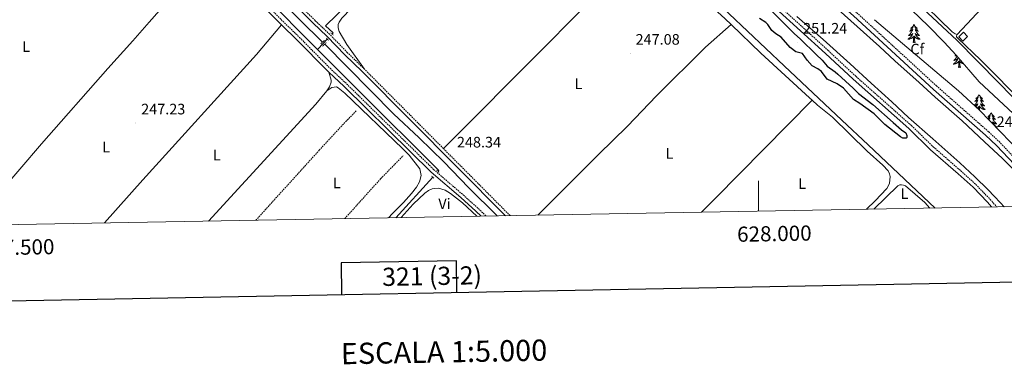
# Model space of a CAD drawing. Units: metres. Extents: x 625130 to 629638, y 4645869 to 4648918.
# Drawn here: x 627512 to 628162, y 4646212 to 4646440 of the extents above; entities that cross this region are included whole.
import ezdxf
from ezdxf.enums import TextEntityAlignment as Align

# ---------------------------------------------------------------- set-up
doc = ezdxf.new("R2010")
doc.units = ezdxf.units.M
doc.header["$MEASUREMENT"] = 0
doc.linetypes.add('TRAZOS', pattern=[0.75, 0.5, -0.25])
doc.linetypes.add('TRAZOSX2', pattern=[1.5, 1, -0.5])
for name, color, linetype, lineweight in [('Carátula', 7, 'Continuous', 5), ('Level 13', 5, 'Continuous', 0), ('Level 15', 1, 'Continuous', 0), ('Level 21', 19, 'Continuous', 0), ('Level 35', 92, 'Continuous', 0), ('Level 36', 19, 'Continuous', 40), ('Level 37', 92, 'Continuous', 0), ('Level 4', 36, 'Continuous', 30), ('Level 41', 39, 'Continuous', 0), ('Level 51', 5, 'Continuous', 13), ('Level 52', 1, 'Continuous', 13), ('Level 61', 19, 'Continuous', 0), ('Level 63', 7, 'Continuous', 0), ('Level 7', 1, 'Continuous', 0)]:
    doc.layers.add(name, color=color, linetype=linetype, lineweight=lineweight)
doc.styles.add('Arial', font='ARIAL.TTF', dxfattribs={"height": 0.2})

# ---------------------------------------------------------------- blocks, each defined once
blk = doc.blocks.new('5PATER')
at = {"layer": 'Carátula', "linetype": 'Continuous', "lineweight": 5}
h = blk.add_hatch(color=250, dxfattribs=at)
edge = h.paths.add_edge_path()
edge.add_ellipse((0, 0), major_axis=(-1.33, -1.34), ratio=0.999422, start_angle=0, end_angle=360)

msp = doc.modelspace()

# ---------------------------------------------------------------- linework, layer by layer
at = {"layer": 'Level 13', "color": 5, "linetype": 'Continuous', "lineweight": 0, "ltscale": 0.5}
for points in [[(627821.23, 4646706.56, 246.42), (627843.72, 4646687.34, 246.44), (627857.92, 4646674.77, 246.61), (627873.4, 4646659.62, 246.65), (627942.24, 4646597.94, 246.78), (628007.53, 4646541.04, 246.78), (628024.63, 4646526.9, 246.61), (628070.07, 4646483.39, 246.4), (628131.01, 4646426.36, 246.39), (628158.67, 4646398.52, 246.52), (628203.08, 4646352.89, 246.31), (628239.25, 4646317.84, 246.31)], [(627430.96, 4646699.54, 249.51), (627441.13, 4646689.62, 249.47), (627480.45, 4646649.6, 249.47), (627563.05, 4646567.14, 249.47), (627573.05, 4646556.7, 249.47), (627604.93, 4646524.74, 249.3), (627643.58, 4646486.63, 249.22), (627672.91, 4646456.51, 249.05), (627708.97, 4646420.19, 249)], [(627712.27, 4646425.19, 248.98), (627667.77, 4646469.22, 247.73), (627654.33, 4646483.48, 247.65), (627614.03, 4646523.42, 247.73), (627605.64, 4646532.74, 247.73), (627602.22, 4646535.39, 247.73), (627586.28, 4646551.57, 247.73), (627563.44, 4646573.64, 247.73), (627556.34, 4646582.52, 247.73), (627532.09, 4646604.95, 247.65), (627524.5, 4646611.51, 247.65), (627520.91, 4646616.76, 247.65), (627513.15, 4646623.83, 247.65), (627467.86, 4646669.87, 247.69), (627462.59, 4646675.78, 247.69), (627439.25, 4646698.72, 247.98), (627436.63, 4646702.34, 247.98)], [(627718.43, 4646430.49, 248.66), (627719.14, 4646431.26, 248.66), (627714.19, 4646435.87, 248.66), (627728.9, 4646450.22, 248.66), (627839.56, 4646561.02, 248.78), (627848.08, 4646569.56, 248.74), (627914.51, 4646506.87, 248.56), (627942.12, 4646480.21, 248.48), (627968.51, 4646455.52, 248.65), (628016.95, 4646409.42, 248.65), (628055.21, 4646373.52, 247.9), (628072.58, 4646357.34, 247.9), (628088.57, 4646342.14, 248.1), (628116.67, 4646315.63, 248.04)], [(627708.97, 4646420.19, 249), (627712.95, 4646424.52, 247.9), (627715.36, 4646427.15, 249)], [(627708.97, 4646420.19, 249), (627735.86, 4646393.11, 248.97), (627789.01, 4646340.42, 248.76), (627788.48, 4646339.84, 248.77)], [(627713.62, 4646423.84, 248.98), (627759.09, 4646377.9, 247.73), (627775.97, 4646361.99, 247.4), (627792.25, 4646346.02, 247.4), (627808.63, 4646329.25, 247.32), (627827.62, 4646310.44, 247.32)], [(627760.53, 4646309.23, 248.85), (627784.99, 4646336.02, 248.77)]]:
    msp.add_polyline3d(points, dxfattribs=at)
at = {"layer": 'Level 13', "color": 5, "linetype": 'Continuous', "lineweight": 13}
for points in [[(628176.6, 4646332.6, 247.05), (628161.16, 4646348.37, 247.05), (628149.42, 4646359.31, 247.05), (628134.49, 4646373.12, 247.05), (628116.83, 4646388.91, 247.05), (628106.19, 4646398.49, 247.05), (628090.15, 4646412.87, 247.05), (628080.03, 4646422.35, 247.05), (628065.23, 4646435.5, 247.05), (628048.43, 4646450.51, 247.05)], [(628025.49, 4646442.09, 247.26), (628042.72, 4646426.96, 247.26), (628060.58, 4646410.74, 247.26), (628074.43, 4646398.15, 247.26), (628088.17, 4646385.74, 247.26), (628099.22, 4646375.48, 247.26), (628115.25, 4646361.19, 247.26), (628132.95, 4646345.52, 247.26), (628142.88, 4646336.17, 247.26), (628151.75, 4646327.6, 247.26), (628155.75, 4646323.39, 247.26), (628159.89, 4646319.11, 247.26), (628162.24, 4646316.45, 247.26)]]:
    msp.add_polyline3d(points, dxfattribs=at)
at = {"layer": 'Level 15', "color": 1, "linetype": 'Continuous', "lineweight": 0}
msp.add_polyline3d([(628132.38, 4646428.67, 248.33), (628135.55, 4646431.63, 248.47), (628138.16, 4646428.83, 248.6), (628134.99, 4646425.87, 248.45), (628132.38, 4646428.67, 248.33)], dxfattribs=at)
at = {"layer": 'Level 21', "color": 19, "linetype": 'Continuous', "lineweight": 0}
for points in [[(627567.48, 4646888.86, 247.61), (627576.05, 4646879.81, 247.41), (627586.33, 4646870.25, 247.21), (627596.65, 4646860.74, 247.09), (627605.93, 4646852.23, 247.09), (627625.14, 4646835.55, 247.88), (627682.47, 4646784.34, 247.72), (627705.03, 4646764.58, 247.88), (627761.49, 4646713.48, 247.84), (627779.75, 4646696.4, 247.72), (627852.05, 4646631.3, 247.8), (627891.3, 4646596.38, 247.72), (627924.76, 4646565.6, 247.72), (627979.48, 4646517.57, 247.73), (628010.93, 4646488.7, 247.89), (628062.71, 4646442.52, 247.84), (628115.62, 4646393.89, 247.96), (628149.94, 4646363.65, 247.84), (628157.26, 4646356.83, 247.8), (628185.21, 4646327.34, 247.59), (628189.39, 4646322.56, 247.56), (628194.07, 4646317.02, 247.57)], [(627424.42, 4646696.18, 249.52), (627425.41, 4646696.79, 249.78), (627432.11, 4646701.55, 250.04), (627436.1, 4646703.99, 249.76), (627439.96, 4646703.58, 249.49), (627442.37, 4646702.5, 249.45), (627445.16, 4646700.38, 249.32), (627465.99, 4646678.22, 248.82), (627515.85, 4646627.68, 248.61), (627609.57, 4646534.56, 248.53), (627686.78, 4646456.81, 248.45), (627705.76, 4646437.81, 249.13), (627715.35, 4646428.77, 249.28), (627727.01, 4646416.76, 248.99), (627738.39, 4646405.68, 248.36), (627833.03, 4646310.53, 248.33)], [(627849.06, 4646592.41, 248.22), (627911.47, 4646536.81, 247.96), (627933.59, 4646516.54, 247.86), (627946.55, 4646505.45, 247.73), (627994.88, 4646462.79, 247.73), (628044.38, 4646417.7, 247.94), (628062.67, 4646400.65, 247.94), (628099.38, 4646368.12, 247.88), (628113.71, 4646354.12, 247.86), (628131.97, 4646338.27, 247.69), (628141.77, 4646329.35, 247.66), (628151.23, 4646319.5, 247.56), (628154.03, 4646316.3, 247.56)], [(627637.76, 4646484.53, 248.25), (627640.13, 4646482.16, 248.27), (627684.36, 4646437.25, 248.18), (627685.07, 4646436.56, 248.17)], [(627685.07, 4646436.56, 248.17), (627695.32, 4646426.62, 248.02), (627715.5, 4646406.2, 248.06), (627716.41, 4646405.34, 248.06)], [(627716.41, 4646405.34, 248.06), (627726.45, 4646395.9, 248.06), (627770.38, 4646352.7, 248.29), (627783.99, 4646339.3, 249.23), (627803.55, 4646322.46, 248.22), (627813.44, 4646313.53, 248.06), (627816.94, 4646310.24, 248.06)]]:
    msp.add_polyline3d(points, dxfattribs=at)
at = {"layer": 'Level 21', "color": 19, "linetype": 'TRAZOSX2', "lineweight": 0}
for points in [[(628198.04, 4646317.1, 247.57), (628191.72, 4646324.56, 247.56), (628187.48, 4646329.41, 247.59), (628159.42, 4646359.01, 247.8), (628152.01, 4646365.92, 247.84), (628117.67, 4646396.18, 247.96), (628064.77, 4646444.8, 247.84), (628012.99, 4646490.98, 247.89), (627981.53, 4646519.85, 247.73), (627926.81, 4646567.88, 247.72), (627893.36, 4646598.66, 247.72), (627854.11, 4646633.59, 247.8), (627834.32, 4646651.4, 247.78), (627781.83, 4646698.66, 247.72), (627763.57, 4646715.74, 247.84), (627709.36, 4646764.8, 247.88), (627707.07, 4646766.87, 247.88), (627684.5, 4646786.64, 247.72), (627627.17, 4646837.86, 247.88), (627610.88, 4646852.3, 246.52), (627598.96, 4646863.24, 246.52), (627588.64, 4646872.75, 246.63), (627578.44, 4646882.23, 246.84), (627570.08, 4646891.06, 247.04)], [(627739.94, 4646407.24, 248.36), (627728.57, 4646418.31, 248.99), (627716.89, 4646430.34, 249.28), (627707.29, 4646439.39, 249.13), (627688.34, 4646458.36, 248.45), (627611.13, 4646536.12, 248.53), (627517.41, 4646629.24, 248.61), (627467.57, 4646679.74, 248.82), (627450.59, 4646697.82, 249.23), (627445.29, 4646705.08, 249.21), (627444.21, 4646706.99, 249.21), (627443.88, 4646707.93, 249.21), (627443.85, 4646708.74, 249.21)], [(627424.42, 4646696.18, 249.52), (627428.46, 4646695.49, 249.48), (627432.07, 4646693.88, 249.4), (627435.81, 4646691.21, 249.14), (627443.58, 4646683.57, 248.66), (627459.37, 4646667.42, 248.48), (627472.61, 4646654.44, 248.52), (627509.9, 4646616.22, 248.52), (627569.04, 4646556.89, 248.43), (627596.55, 4646528.7, 248.22), (627608, 4646517.63, 248.06), (627641.81, 4646483.82, 248.27), (627686.02, 4646438.92, 248.18), (627696.98, 4646428.29, 248.02), (627717.14, 4646407.88, 248.06), (627728.09, 4646397.6, 248.06), (627772.03, 4646354.38, 248.29), (627785.58, 4646341.03, 249.23), (627805.11, 4646324.23, 248.22), (627815.04, 4646315.26, 248.06), (627820.31, 4646310.3, 248.06)], [(627996.6, 4646464.71, 247.73), (628046.13, 4646419.59, 247.94), (628064.4, 4646402.56, 247.94), (628101.13, 4646370, 247.88), (628115.46, 4646356.02, 247.86), (628133.68, 4646340.2, 247.69), (628143.57, 4646331.19, 247.66), (628153.13, 4646321.24, 247.56), (628157.4, 4646316.36, 247.56)], [(627792.01, 4646354.89, 248.34), (627739.94, 4646407.24, 248.36)], [(627668.16, 4646307.57, 247.95), (627710, 4646353.72, 247.94), (627727.51, 4646372.65, 247.94), (627734.84, 4646380.14, 248.02)], [(627836.08, 4646310.59, 248.33), (627792.01, 4646354.89, 248.34)], [(627726.89, 4646308.63, 248.08), (627750.59, 4646334.95, 248.1), (627765.41, 4646350.14, 248.1)]]:
    msp.add_polyline3d(points, dxfattribs=at)
at = {"layer": 'Level 21', "color": 1, "linetype": 'TRAZOS', "lineweight": 0}
for points in [[(627711.08, 4646424.09, 249), (627713.41, 4646426.24, 249)], [(627714.69, 4646427.79, 249.19), (627716.36, 4646426.21, 249.19)], [(627717.63, 4646431.18, 249.21), (627719.38, 4646429.68, 249.19)], [(627712.16, 4646422.39, 249), (627714.81, 4646425.02, 249)], [(627784.21, 4646336.75, 248.99), (627785.77, 4646335.3, 248.99)], [(627787.51, 4646340.66, 248.99), (627789.24, 4646339.21, 248.99)]]:
    msp.add_polyline3d(points, dxfattribs=at)
at = {"layer": 'Level 35', "color": 92, "linetype": 'Continuous', "lineweight": 0, "ltscale": 0.5}
for points in [[(628101.31, 4646446.21, 250), (628112.23, 4646435.91, 250.03), (628122.66, 4646425.14, 250.02), (628130.61, 4646416.49, 249.99), (628145.84, 4646398.86, 249.82), (628168.36, 4646378.13, 249.82)], [(628173.25, 4646351.98, 249.54), (628146.08, 4646380.16, 249.39), (628132.13, 4646393.08, 249.32), (628076.71, 4646439.97, 249.39)]]:
    msp.add_polyline3d(points, dxfattribs=at)
at = {"layer": 'Level 36', "color": 92, "linetype": 'Continuous', "lineweight": 0}
for points in [[(628102.77, 4646436.76), (628102.66, 4646436.54), (628102.5, 4646436.27), (628102.33, 4646436), (628102.15, 4646435.75), (628101.96, 4646435.5), (628101.75, 4646435.26), (628101.53, 4646435.04), (628101.3, 4646434.82), (628101.06, 4646434.62), (628100.81, 4646434.42), (628100.55, 4646434.25), (628100.75, 4646434.27), (628100.95, 4646434.31), (628101.15, 4646434.36), (628101.35, 4646434.43), (628101.54, 4646434.52), (628101.72, 4646434.62), (628101.89, 4646434.73), (628102.1, 4646434.92), (628102.05, 4646434.85), (628101.83, 4646434.51), (628101.58, 4646434.17), (628101.33, 4646433.85), (628101.06, 4646433.53), (628100.78, 4646433.23), (628100.49, 4646432.93), (628100.18, 4646432.65), (628099.87, 4646432.38), (628099.99, 4646432.4), (628100.24, 4646432.46), (628100.48, 4646432.53), (628100.72, 4646432.62), (628100.95, 4646432.72), (628101.17, 4646432.84), (628101.39, 4646432.97), (628101.59, 4646433.12), (628101.79, 4646433.27), (628101.98, 4646433.44), (628101.89, 4646433.22), (628101.73, 4646432.86), (628101.56, 4646432.51), (628101.38, 4646432.16), (628101.18, 4646431.82), (628100.97, 4646431.49), (628100.74, 4646431.17), (628100.5, 4646430.86), (628100.25, 4646430.55), (628099.99, 4646430.26), (628099.71, 4646429.98), (628099.42, 4646429.71), (628099.13, 4646429.45), (628099.32, 4646429.48), (628099.59, 4646429.52), (628099.85, 4646429.59), (628100.11, 4646429.66), (628100.37, 4646429.76), (628100.61, 4646429.87), (628100.86, 4646429.99), (628101.09, 4646430.13), (628101.31, 4646430.28), (628101.53, 4646430.44), (628101.74, 4646430.62), (628101.93, 4646430.81), (628101.79, 4646430.48)], [(628102.77, 4646436.76), (628102.88, 4646436.54), (628103.03, 4646436.27), (628103.2, 4646436), (628103.38, 4646435.75), (628103.58, 4646435.5), (628103.79, 4646435.26), (628104, 4646435.04), (628104.23, 4646434.82), (628104.47, 4646434.62), (628104.73, 4646434.42), (628104.99, 4646434.25), (628104.79, 4646434.27), (628104.58, 4646434.31), (628104.38, 4646434.36), (628104.19, 4646434.43), (628104, 4646434.52), (628103.82, 4646434.62), (628103.65, 4646434.73), (628103.44, 4646434.92), (628103.48, 4646434.85), (628103.71, 4646434.51), (628103.95, 4646434.17), (628104.21, 4646433.85), (628104.48, 4646433.53), (628104.76, 4646433.23), (628105.05, 4646432.93), (628105.35, 4646432.65), (628105.67, 4646432.38), (628105.54, 4646432.4), (628105.3, 4646432.46), (628105.05, 4646432.53), (628104.82, 4646432.62), (628104.59, 4646432.72), (628104.36, 4646432.84), (628104.15, 4646432.97), (628103.94, 4646433.12), (628103.74, 4646433.27), (628103.56, 4646433.44), (628103.65, 4646433.22), (628103.8, 4646432.86), (628103.97, 4646432.51), (628104.16, 4646432.16), (628104.36, 4646431.82), (628104.57, 4646431.49), (628104.8, 4646431.17), (628105.03, 4646430.86), (628105.29, 4646430.55), (628105.55, 4646430.26), (628105.83, 4646429.98), (628106.11, 4646429.71), (628106.41, 4646429.45), (628106.21, 4646429.48), (628105.95, 4646429.52), (628105.68, 4646429.59), (628105.42, 4646429.66), (628105.17, 4646429.76), (628104.92, 4646429.87), (628104.68, 4646429.99), (628104.45, 4646430.13), (628104.22, 4646430.28), (628104.01, 4646430.44), (628103.8, 4646430.62), (628103.6, 4646430.81), (628103.75, 4646430.48)], [(628101.79, 4646430.48), (628101.64, 4646430.16), (628101.47, 4646429.84), (628101.28, 4646429.54), (628101.09, 4646429.24), (628100.88, 4646428.95), (628100.65, 4646428.68), (628100.42, 4646428.41), (628100.17, 4646428.15), (628099.91, 4646427.91), (628099.65, 4646427.67), (628099.37, 4646427.45), (628099.08, 4646427.24), (628098.79, 4646427.05), (628099.05, 4646427.06), (628099.32, 4646427.08), (628099.58, 4646427.12), (628099.84, 4646427.18), (628100.09, 4646427.25), (628100.34, 4646427.34), (628100.59, 4646427.44), (628100.82, 4646427.56), (628101.05, 4646427.69), (628101.28, 4646427.84), (628101.49, 4646427.99), (628101.69, 4646428.16), (628102.54, 4646428.96)], [(628102.15, 4646424.91), (628102.39, 4646426.03), (628102.51, 4646427.77), (628102.55, 4646428.21), (628102.62, 4646428.93)], [(628103.62, 4646424.91), (628103.19, 4646426.35), (628103.1, 4646427.26), (628103.05, 4646428.21), (628102.95, 4646429.37)], [(628103.75, 4646430.48), (628103.9, 4646430.16), (628104.07, 4646429.84), (628104.25, 4646429.54), (628104.45, 4646429.24), (628104.66, 4646428.95), (628104.88, 4646428.68), (628105.12, 4646428.41), (628105.36, 4646428.15), (628105.62, 4646427.9), (628105.89, 4646427.67), (628106.17, 4646427.45), (628106.46, 4646427.24), (628106.75, 4646427.05), (628106.48, 4646427.06), (628106.22, 4646427.08), (628105.96, 4646427.12), (628105.7, 4646427.18), (628105.44, 4646427.25), (628105.19, 4646427.34), (628104.95, 4646427.44), (628104.71, 4646427.56), (628104.48, 4646427.69), (628104.26, 4646427.84), (628104.05, 4646427.99), (628103.84, 4646428.16), (628103.19, 4646428.78)], [(628103.62, 4646424.91), (628103.45, 4646424.84), (628103.43, 4646425.08), (628103.24, 4646424.86), (628103.11, 4646425.06), (628102.99, 4646424.96), (628102.72, 4646424.9), (628102.92, 4646425.3), (628102.53, 4646424.92), (628102.35, 4646424.86), (628102.31, 4646425.02), (628102.15, 4646424.91)], [(628131.26, 4646415.74), (628131.1, 4646415.46), (628130.89, 4646415.13), (628130.66, 4646414.81), (628130.42, 4646414.5), (628130.17, 4646414.19), (628129.91, 4646413.9), (628129.63, 4646413.62), (628129.35, 4646413.35), (628129.05, 4646413.09), (628129.25, 4646413.12), (628129.51, 4646413.16), (628129.77, 4646413.23), (628130.03, 4646413.3), (628130.29, 4646413.4), (628130.54, 4646413.51), (628130.78, 4646413.63), (628131.01, 4646413.77), (628131.24, 4646413.92), (628131.45, 4646414.08), (628131.66, 4646414.26), (628131.85, 4646414.45), (628131.71, 4646414.12), (628131.56, 4646413.8), (628131.39, 4646413.48), (628131.21, 4646413.18), (628131.01, 4646412.88), (628130.8, 4646412.59), (628130.58, 4646412.32), (628130.34, 4646412.05), (628130.09, 4646411.79), (628129.84, 4646411.54), (628129.57, 4646411.31), (628129.29, 4646411.09), (628129, 4646410.88), (628128.71, 4646410.69), (628128.97, 4646410.7), (628129.24, 4646410.72), (628129.5, 4646410.76), (628129.76, 4646410.82), (628130.01, 4646410.89), (628130.26, 4646410.98), (628130.51, 4646411.08), (628130.75, 4646411.2), (628130.98, 4646411.33), (628131.2, 4646411.48), (628131.41, 4646411.63), (628131.61, 4646411.8), (628132.46, 4646412.6)], [(628130.48, 4646416.64), (628130.41, 4646416.57), (628130.11, 4646416.29), (628129.79, 4646416.02), (628129.92, 4646416.04), (628130.16, 4646416.1), (628130.4, 4646416.17), (628130.64, 4646416.26), (628130.77, 4646416.32)], [(628133.54, 4646408.55), (628133.11, 4646409.99), (628133.02, 4646410.9), (628132.97, 4646411.85), (628132.87, 4646413.01)], [(628132.07, 4646408.55), (628132.32, 4646409.67), (628132.43, 4646411.41), (628132.48, 4646411.85), (628132.54, 4646412.57)], [(628133.54, 4646408.55), (628133.37, 4646408.48), (628133.35, 4646408.72), (628133.16, 4646408.5), (628133.04, 4646408.7), (628132.92, 4646408.6), (628132.65, 4646408.54), (628132.84, 4646408.94), (628132.46, 4646408.56), (628132.27, 4646408.5), (628132.23, 4646408.66), (628132.07, 4646408.55)], [(628135.47, 4646410.86), (628135.37, 4646410.89), (628135.12, 4646410.98), (628134.87, 4646411.08), (628134.63, 4646411.2), (628134.4, 4646411.33), (628134.18, 4646411.48), (628133.97, 4646411.63), (628133.77, 4646411.8), (628133.11, 4646412.42)], [(628145.8, 4646390.39), (628145.69, 4646390.17), (628145.53, 4646389.9), (628145.36, 4646389.63), (628145.18, 4646389.38), (628144.99, 4646389.13), (628144.78, 4646388.89), (628144.56, 4646388.66), (628144.33, 4646388.45), (628144.09, 4646388.24), (628143.84, 4646388.05), (628143.58, 4646387.88), (628143.78, 4646387.9), (628143.98, 4646387.94), (628144.18, 4646387.99), (628144.38, 4646388.06), (628144.57, 4646388.15), (628144.75, 4646388.24), (628144.92, 4646388.36), (628145.13, 4646388.55), (628145.09, 4646388.48), (628144.85, 4646388.14), (628144.61, 4646387.8), (628144.36, 4646387.48), (628144.09, 4646387.16), (628143.81, 4646386.86), (628143.52, 4646386.56), (628143.21, 4646386.28), (628142.9, 4646386.01), (628143.02, 4646386.03), (628143.27, 4646386.09), (628143.51, 4646386.16), (628143.75, 4646386.25), (628143.98, 4646386.35), (628144.2, 4646386.47), (628144.42, 4646386.6), (628144.63, 4646386.75), (628144.82, 4646386.9), (628145.01, 4646387.07), (628144.92, 4646386.85), (628144.77, 4646386.49), (628144.59, 4646386.14), (628144.41, 4646385.79), (628144.21, 4646385.45), (628144, 4646385.12), (628143.77, 4646384.8), (628143.53, 4646384.48), (628143.28, 4646384.18), (628143.02, 4646383.89), (628142.74, 4646383.61), (628142.55, 4646383.43)], [(628145.8, 4646390.39), (628145.91, 4646390.17), (628146.06, 4646389.9), (628146.23, 4646389.63), (628146.41, 4646389.38), (628146.61, 4646389.13), (628146.81, 4646388.89), (628147.03, 4646388.66), (628147.26, 4646388.45), (628147.5, 4646388.24), (628147.75, 4646388.05), (628148.01, 4646387.88), (628147.82, 4646387.9), (628147.61, 4646387.94), (628147.41, 4646387.99), (628147.22, 4646388.06), (628147.03, 4646388.15), (628146.85, 4646388.24), (628146.67, 4646388.36), (628146.47, 4646388.55), (628146.51, 4646388.48), (628146.74, 4646388.14), (628146.98, 4646387.8), (628147.24, 4646387.48), (628147.51, 4646387.16), (628147.79, 4646386.86), (628148.08, 4646386.56), (628148.38, 4646386.28), (628148.7, 4646386.01), (628148.57, 4646386.03), (628148.33, 4646386.09), (628148.08, 4646386.16), (628147.85, 4646386.25), (628147.62, 4646386.35), (628147.39, 4646386.47), (628147.18, 4646386.6), (628146.97, 4646386.75), (628146.77, 4646386.9), (628146.59, 4646387.07), (628146.67, 4646386.85), (628146.83, 4646386.49), (628147, 4646386.14), (628147.19, 4646385.79), (628147.39, 4646385.45), (628147.6, 4646385.12), (628147.83, 4646384.8), (628148.07, 4646384.48), (628148.32, 4646384.18), (628148.58, 4646383.89), (628148.85, 4646383.61), (628149.14, 4646383.34), (628149.44, 4646383.08), (628149.24, 4646383.1), (628148.98, 4646383.15), (628148.71, 4646383.22), (628148.45, 4646383.29), (628148.2, 4646383.39), (628147.95, 4646383.5), (628147.71, 4646383.62), (628147.48, 4646383.76), (628147.25, 4646383.91), (628147.03, 4646384.07), (628146.83, 4646384.25), (628146.63, 4646384.44), (628146.77, 4646384.11)], [(628142.8, 4646383.2), (628142.88, 4646383.22), (628143.14, 4646383.29), (628143.4, 4646383.39), (628143.65, 4646383.5), (628143.89, 4646383.62), (628144.12, 4646383.76), (628144.35, 4646383.91), (628144.56, 4646384.07), (628144.77, 4646384.25), (628144.96, 4646384.44), (628144.82, 4646384.11), (628144.67, 4646383.79), (628144.5, 4646383.47), (628144.31, 4646383.17), (628144.12, 4646382.87), (628143.91, 4646382.58), (628143.72, 4646382.34)], [(628144.51, 4646381.61), (628144.52, 4646381.62), (628144.72, 4646381.79), (628145.57, 4646382.59)], [(628145.49, 4646380.7), (628145.54, 4646381.4), (628145.59, 4646381.84), (628145.65, 4646382.56)], [(628146.22, 4646380.01), (628146.13, 4646380.89), (628146.08, 4646381.84), (628145.98, 4646383)], [(628146.77, 4646384.11), (628146.93, 4646383.79), (628147.1, 4646383.47), (628147.28, 4646383.17), (628147.48, 4646382.87), (628147.69, 4646382.58), (628147.91, 4646382.3), (628148.15, 4646382.04), (628148.39, 4646381.78), (628148.65, 4646381.53), (628148.92, 4646381.3), (628149.2, 4646381.08), (628149.49, 4646380.87), (628149.78, 4646380.68), (628149.51, 4646380.69), (628149.25, 4646380.71), (628148.99, 4646380.75), (628148.73, 4646380.81), (628148.47, 4646380.88), (628148.22, 4646380.97), (628147.98, 4646381.07), (628147.74, 4646381.19), (628147.51, 4646381.32), (628147.29, 4646381.46), (628147.08, 4646381.62), (628146.87, 4646381.79), (628146.22, 4646382.41)], [(628153.76, 4646378.47), (628153.65, 4646378.26), (628153.49, 4646377.98), (628153.32, 4646377.71), (628153.14, 4646377.46), (628152.95, 4646377.21), (628152.74, 4646376.97), (628152.52, 4646376.74), (628152.29, 4646376.53), (628152.05, 4646376.33), (628151.8, 4646376.14), (628151.54, 4646375.96), (628151.74, 4646375.98), (628151.94, 4646376.02), (628152.14, 4646376.07), (628152.34, 4646376.14), (628152.53, 4646376.23), (628152.71, 4646376.33), (628152.88, 4646376.44), (628153.09, 4646376.63), (628153.05, 4646376.56), (628152.81, 4646376.22), (628152.57, 4646375.88), (628152.32, 4646375.56), (628152.05, 4646375.24), (628151.77, 4646374.94), (628151.48, 4646374.64), (628151.43, 4646374.6)], [(628151.7, 4646374.33), (628151.71, 4646374.33), (628151.94, 4646374.43), (628152.16, 4646374.55), (628152.38, 4646374.68), (628152.59, 4646374.83), (628152.78, 4646374.98), (628152.97, 4646375.15), (628152.88, 4646374.93), (628152.73, 4646374.57), (628152.55, 4646374.22), (628152.37, 4646373.87), (628152.28, 4646373.72)], [(628153.76, 4646378.47), (628153.87, 4646378.26), (628154.02, 4646377.98), (628154.19, 4646377.71), (628154.37, 4646377.46), (628154.57, 4646377.21), (628154.77, 4646376.97), (628154.99, 4646376.74), (628155.22, 4646376.53), (628155.46, 4646376.33), (628155.71, 4646376.14), (628155.97, 4646375.96), (628155.78, 4646375.98), (628155.57, 4646376.02), (628155.37, 4646376.07), (628155.18, 4646376.14), (628154.99, 4646376.23), (628154.81, 4646376.33), (628154.63, 4646376.44), (628154.43, 4646376.63), (628154.47, 4646376.56), (628154.7, 4646376.22), (628154.94, 4646375.88), (628155.2, 4646375.56), (628155.47, 4646375.24), (628155.75, 4646374.94), (628156.04, 4646374.64), (628156.34, 4646374.36), (628156.66, 4646374.09), (628156.53, 4646374.11), (628156.29, 4646374.17), (628156.04, 4646374.24), (628155.81, 4646374.33), (628155.58, 4646374.43), (628155.35, 4646374.55), (628155.14, 4646374.68), (628154.93, 4646374.83), (628154.73, 4646374.98), (628154.55, 4646375.15), (628154.63, 4646374.93)], [(628154.63, 4646374.93), (628154.79, 4646374.57), (628154.96, 4646374.22), (628155.15, 4646373.87), (628155.35, 4646373.53), (628155.56, 4646373.2), (628155.79, 4646372.88), (628156.03, 4646372.56), (628156.28, 4646372.26), (628156.54, 4646371.97), (628156.81, 4646371.69), (628157.1, 4646371.42), (628157.4, 4646371.16), (628157.2, 4646371.19), (628156.94, 4646371.23), (628156.67, 4646371.3), (628156.41, 4646371.38), (628156.16, 4646371.47), (628155.91, 4646371.58), (628155.67, 4646371.7), (628155.44, 4646371.84), (628155.21, 4646371.99), (628154.99, 4646372.15), (628154.79, 4646372.33), (628154.59, 4646372.52), (628154.73, 4646372.19), (628154.89, 4646371.87), (628155.06, 4646371.55), (628155.24, 4646371.25), (628155.44, 4646370.95), (628155.65, 4646370.66), (628155.87, 4646370.39), (628156.11, 4646370.12), (628156.35, 4646369.86), (628156.61, 4646369.62), (628156.88, 4646369.38), (628157.16, 4646369.16), (628157.45, 4646368.95), (628157.74, 4646368.76), (628157.47, 4646368.77), (628157.21, 4646368.79), (628157, 4646368.82)]]:
    msp.add_lwpolyline(points, dxfattribs=at)
for points in [[(627926.55, 4646489.45, 248.22), (627897.58, 4646518.01, 248.25), (627864.73, 4646548.67, 248.61), (627856.17, 4646556.56, 248.61), (627850.45, 4646561.1, 248.61), (627849.08, 4646561.57, 248.61), (627847.62, 4646561.59, 248.61), (627846.13, 4646561.37, 248.61), (627844.64, 4646560.82, 248.61), (627842.12, 4646558.88, 248.61), (627836.18, 4646552.95, 248.61), (627821.36, 4646537.6, 248.53), (627774.9, 4646491.2, 248.28), (627743.14, 4646458.72, 248.28), (627731.18, 4646447.33, 248.49), (627724.99, 4646441.04, 248.45), (627723.23, 4646438.42, 248.4), (627722.53, 4646436.81, 248.36), (627722.43, 4646434.54, 248.28), (627723.16, 4646432.07, 248.28), (627728.22, 4646423.63, 248.32), (627739.94, 4646407.24, 248.36)], [(627637.76, 4646484.53, 248.25), (627633.82, 4646479.4, 248.14), (627614.6, 4646457.72, 247.8), (627597.78, 4646438.3, 247.8), (627586.95, 4646425.97, 247.84), (627570.33, 4646407.77, 248.09), (627526.66, 4646357.94, 247.92), (627497.8, 4646324.44, 247.97), (627479.91, 4646304.19, 247.97)], [(627792.01, 4646354.89, 248.34), (627859.34, 4646422.48, 248.68), (627877.2, 4646440.52, 248.19), (627896.54, 4646460.4, 248.19), (627914.22, 4646477.68, 247.86), (627926.55, 4646489.45, 248.22)], [(627982.12, 4646436.71, 248), (627978.13, 4646440.54, 248), (627950.99, 4646465.35, 248.21), (627926.55, 4646489.45, 248.22)], [(628131.19, 4646430.08, 246.12), (628157.08, 4646457.92, 246.12), (628181.56, 4646485.35, 246.12), (628182.15, 4646485.66, 246.12)], [(628074.52, 4646483.07, 246.35), (628074.85, 4646481.8, 246.35), (628076.77, 4646479.49, 246.35), (628103.02, 4646456.42, 246.26), (628128.03, 4646431.91, 246.27), (628129.94, 4646430.6, 246.31), (628131.19, 4646430.08, 246.12)], [(627568.31, 4646305.77, 247.89), (627593.63, 4646334.33, 248.02), (627668.52, 4646416.93, 248.02), (627685.07, 4646436.56, 248.17)], [(627854.36, 4646310.92, 248.24), (627894.34, 4646350.87, 247.9), (627913.63, 4646369.7, 247.9), (627932.82, 4646389.62, 247.9), (627965.08, 4646421.71, 247.9), (627982.12, 4646436.71, 248)], [(628035.42, 4646386.84, 247.75), (628033.68, 4646388.4, 247.83), (628001.7, 4646417.88, 248), (627982.12, 4646436.71, 248)], [(628176.24, 4646383.84, 246.17), (628146.61, 4646413.48, 246.08), (628131.9, 4646427.44, 246.12), (628130.92, 4646428.69, 246.12), (628130.85, 4646429.37, 246.12), (628131.19, 4646430.08, 246.12)], [(627716.41, 4646405.34, 248.06), (627717.98, 4646400.12, 247.97), (627717.83, 4646398.66, 247.97), (627716.87, 4646395.63, 247.93), (627715.14, 4646392.93, 247.93)], [(627715.14, 4646392.93, 247.93), (627718.36, 4646395.22, 248.01), (627721.35, 4646395.54, 248.01), (627722.61, 4646395.03, 248.01), (627726.9, 4646391.52, 247.93), (627765.05, 4646354.99, 247.8), (627769.42, 4646350.43, 247.84), (627776.45, 4646341.43, 247.97), (627777.24, 4646336.99, 247.97), (627776.23, 4646332.81, 247.97), (627774.21, 4646329.31, 248.01), (627770.94, 4646325.18, 247.93), (627765.57, 4646319.24, 247.93), (627758.39, 4646312.07, 247.89), (627755.71, 4646309.14, 247.89)], [(627715.14, 4646392.93, 247.93), (627707.77, 4646384.22, 247.97), (627636.92, 4646307.01, 247.97)], [(627962.35, 4646312.86, 247.73), (627971.78, 4646322.05, 247.76), (628035.42, 4646386.84, 247.75)], [(628071.43, 4646314.82, 247.8), (628077.02, 4646320.31, 247.79), (628084.83, 4646328.58, 247.79), (628086.61, 4646331.74, 247.83), (628086.95, 4646336.42, 247.83), (628086.59, 4646338.17, 247.79), (628085.68, 4646340.11, 247.7), (628082.24, 4646343.98, 247.46), (628071.91, 4646353.16, 247.5), (628048.98, 4646375.57, 247.58), (628039.05, 4646383.6, 247.58), (628035.42, 4646386.84, 247.75)], [(627764.13, 4646309.3, 247.85), (627772.01, 4646318.12, 247.82), (627779.78, 4646325.36, 247.74), (627782.15, 4646327.09, 247.74), (627784.7, 4646328.2, 247.78), (627786.44, 4646328.61, 247.78), (627788.69, 4646328.64, 247.78), (627793.22, 4646327.38, 247.78), (627796.7, 4646325.25, 247.61), (627804.62, 4646318.96, 247.61), (627814.19, 4646310.19, 247.75)], [(628113.2, 4646315.57, 247.97), (628109.83, 4646319.16, 248.01), (628097.09, 4646330.25, 247.97), (628095.89, 4646330.8, 247.97), (628094.5, 4646330.87, 247.97), (628093.49, 4646330.84, 247.97), (628092.13, 4646330.33, 247.97), (628076.17, 4646314.9, 247.99)]]:
    msp.add_polyline3d(points, dxfattribs=at)
at = {"layer": 'Level 4', "color": 36, "linetype": 'Continuous', "lineweight": 30}
for points in [[(628008.83, 4646445.62, 250), (628023.73, 4646430.81, 250), (628027.91, 4646427.2, 250), (628038.23, 4646416.95, 250)], [(628052.48, 4646403.89, 250), (628062.65, 4646394.75, 250), (628066.11, 4646391.13, 250), (628075.59, 4646384.06, 250), (628088.96, 4646372, 250), (628094.48, 4646367.27, 250), (628097.28, 4646365.29, 250), (628098.02, 4646363.42, 250), (628098.12, 4646362.22, 250), (628097.61, 4646361.83, 250), (628095.35, 4646361.81, 250), (628093.93, 4646362.69, 250), (628083.54, 4646370.75, 250), (628076.46, 4646377.74, 250), (628067.07, 4646384.57, 250), (628062.79, 4646387.16, 250), (628056.24, 4646394.81, 250), (628052.07, 4646397.57, 250), (628045.53, 4646400.73, 250), (628041.64, 4646405.74, 250), (628039.31, 4646407.56, 250), (628035.57, 4646409.48, 250), (628032.22, 4646413.21, 250), (628029.12, 4646417.63, 250), (628024.83, 4646418.83, 250), (628020.96, 4646421.65, 250), (628015.12, 4646428.44, 250), (628011.59, 4646430.54, 250), (628008.92, 4646432.86, 250), (628006.23, 4646436.73, 250), (628004.93, 4646438, 250), (628000.76, 4646440.69, 250)], [(628038.23, 4646416.95, 250), (628042.03, 4646413.18, 250), (628045.37, 4646409.28, 250), (628050.7, 4646405.49, 250), (628052.48, 4646403.89, 250)]]:
    msp.add_polyline3d(points, dxfattribs=at)
at = {"layer": 'Level 51', "color": 5, "linetype": 'Continuous', "lineweight": 13}
for points in [[(628048.43, 4646450.51, 247.05), (628065.23, 4646435.5, 247.05), (628080.03, 4646422.35, 247.05), (628090.15, 4646412.87, 247.05), (628106.19, 4646398.49, 247.05), (628116.83, 4646388.91, 247.05), (628134.49, 4646373.12, 247.05), (628149.42, 4646359.31, 247.05), (628161.16, 4646348.37, 247.05), (628176.6, 4646332.6, 247.05)], [(628190.61, 4646316.96, 247.05), (628162.24, 4646316.45, 247.26), (628159.89, 4646319.11, 247.26), (628155.75, 4646323.39, 247.26), (628151.75, 4646327.6, 247.26), (628142.88, 4646336.17, 247.26), (628132.95, 4646345.52, 247.26), (628115.25, 4646361.19, 247.26), (628099.22, 4646375.48, 247.26), (628088.17, 4646385.74, 247.26), (628074.43, 4646398.15, 247.26), (628060.58, 4646410.74, 247.26), (628042.72, 4646426.96, 247.26), (628025.49, 4646442.09, 247.26)]]:
    msp.add_polyline3d(points, dxfattribs=at)
at = {"layer": 'Level 52', "color": 1, "linetype": 'Continuous', "lineweight": 0}
msp.add_polyline3d([(628132.38, 4646428.67, 248.33), (628135.55, 4646431.63, 248.47), (628138.16, 4646428.83, 248.6), (628134.99, 4646425.87, 248.45), (628132.38, 4646428.67, 248.33)], close=True, dxfattribs=at)
at = {"layer": 'Level 61', "color": 19, "linetype": 'Continuous', "lineweight": 0}
msp.add_lwpolyline([(626034.54, 4646278.18), (625993.41, 4648591.3), (629445.48, 4648653.38), (629487.74, 4646340.28), (626034.54, 4646278.18)], close=True, dxfattribs=at)
at = {"layer": 'Level 63', "linetype": 'Continuous', "lineweight": 30}
for points in [[(625939.25, 4648640.34), (625984.73, 4646225.78), (629539.1, 4646292.7), (629493.67, 4648704.24), (625939.25, 4648640.34)], [(627800.97, 4646259.98), (627800.6, 4646280.7), (627724.44, 4646279.33), (627724.81, 4646258.55)]]:
    msp.add_lwpolyline(points, dxfattribs=at)
at = {"layer": 'Level 63', "linetype": 'Continuous', "lineweight": 0}
msp.add_lwpolyline([(628000.01, 4646313.53), (628000.01, 4646333.53)], dxfattribs=at)

# ---------------------------------------------------------------- block references
at = {"layer": 'Level 7', "color": 19, "linetype": 'Continuous', "lineweight": 0, "xscale": 0.09999983015004542, "yscale": 0.09999983015004542}
for p in [(627687.56, 4646435.93, 248.07), (628026.04, 4646425.1, 251.24), (627915.4, 4646417.77, 247.08), (627588.94, 4646371.75, 247.23), (628152.57, 4646362.9, 247.84), (627796.15, 4646349.4, 248.34)]:
    msp.add_blockref('5PATER', p, dxfattribs=at)

# ---------------------------------------------------------------- texts
at = {"layer": 'Level 37', "color": 92, "linetype": 'Continuous', "lineweight": 0, "style": 'Arial'}
for s, p in [('L', (627516.55, 4646422.21, 248.12)), ('Cf', (628104.99, 4646420.55, 247.51)), ('L', (627881.18, 4646397.66, 248.35)), ('L', (627569.31, 4646355.86, 247.71)), ('L', (627941.22, 4646351.69, 247.84)), ('L', (627642.44, 4646350.61, 248)), ('L', (627721.72, 4646332.17, 248.01)), ('L', (628028.95, 4646331.78, 247.72)), ('L', (628096.56, 4646325.12, 247.99)), ('Vi', (627792.73, 4646318.37, 247.7))]:
    msp.add_text(s, height=7, dxfattribs=at).set_placement(p, align=Align.MIDDLE_CENTER)
at = {"layer": 'Level 41', "color": 19, "linetype": 'Continuous', "lineweight": 0, "style": 'Arial'}
for s, p in [('251.24', (628029.54, 4646428.6, 251.24)), ('247.08', (627918.9, 4646421.27, 247.08)), ('247.23', (627592.44, 4646375.25, 247.23)), ('247.84', (628157.34, 4646366.9, 247.84)), ('248.34', (627800.93, 4646353.4, 248.34))]:
    msp.add_text(s, height=7, dxfattribs=at).set_placement(p, align=Align.BOTTOM_LEFT)
at = {"layer": 'Level 63', "linetype": 'Continuous', "lineweight": 0, "style": 'Arial'}
for s, p in [('628.000', (628010.47, 4646303.71)), ('627.500', (627510.47, 4646294.72))]:
    msp.add_text(s, height=10, rotation=1.03021, dxfattribs=at).set_placement(p, align=Align.TOP_CENTER)
for s, height, p in [('321 (3-2)', 12, (627784.51, 4646270.72)), ('ESCALA 1:5.000', 13.9999, (627792.43, 4646220.64))]:
    msp.add_text(s, height=height, rotation=1.03076, dxfattribs=at).set_placement(p, align=Align.MIDDLE_CENTER)

doc.saveas('drawing.dxf')
